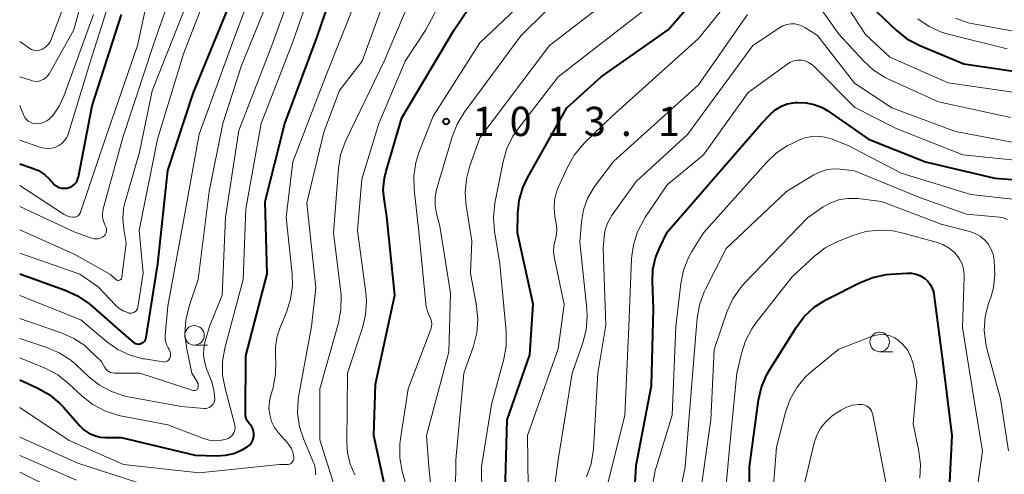
# Model space of a CAD drawing. Units: metres. Extents: x -64000 to -62204, y 15251 to 16500.
# Drawn here: x -64000 to -63874, y 15538 to 15596 of the extents above; entities that cross this region are included whole.
import ezdxf

# ---------------------------------------------------------------- set-up
doc = ezdxf.new("R2010")
doc.units = ezdxf.units.M
for name, color, linetype, lineweight in [('633100_広葉樹林', 7, 'Continuous', 13), ('710100_等高線(計曲線)', 7, 'Continuous', 40), ('710200_等高線(主曲線)', 7, 'Continuous', 13), ('731200_図化機測定による標高点', 7, 'Continuous', 40)]:
    doc.layers.add(name, color=color, linetype=linetype, lineweight=lineweight)
doc.styles.add('Style-WORKING', font='MS Gothic.ttf')

msp = doc.modelspace()

# ---------------------------------------------------------------- linework, layer by layer
at = {"layer": '633100_広葉樹林', "linetype": 'Continuous', "lineweight": 13}
for p, q in [((-63977.6, 15554.6), (-63975.93, 15554.6)), ((-63889.77, 15553.75), (-63888.1, 15553.75))]:
    msp.add_line(p, q, dxfattribs=at)
for centre in [(-63977.6, 15555.85), (-63889.77, 15555)]:
    msp.add_circle(centre, 1.25, dxfattribs=at)
at = {"layer": '710100_等高線(計曲線)', "linetype": 'Continuous', "lineweight": 40, "flags": 128}
for points, elevation in [([(-63937.83, 15534.17), (-63937.5, 15545), (-63934.63, 15553.37), (-63934.17, 15559.83), (-63936.21, 15569), (-63936.16, 15571.45), (-63935.98, 15573.13), (-63935.5, 15574.76), (-63934.91, 15576.02), (-63929.86, 15585), (-63925.45, 15589), (-63916.86, 15595), (-63907, 15606.47)], 1020), ([(-63966.02, 15583), (-63961.89, 15594.11), (-63958.79, 15603.15)], 1000), ([(-63990.94, 15559.75), (-63987.37, 15556.63), (-63985.45, 15554.97), (-63985.31, 15554.87), (-63985.15, 15554.79), (-63984.98, 15554.74), (-63984.81, 15554.72), (-63984.63, 15554.74), (-63984.46, 15554.78), (-63984.44, 15554.79), (-63984.28, 15554.87), (-63984.13, 15554.97), (-63984.01, 15555.1), (-63983.9, 15555.25), (-63983.83, 15555.41), (-63983.78, 15555.59), (-63982.28, 15565), (-63981.03, 15576.97), (-63977.74, 15587), (-63973, 15598.54)], 990), ([(-63891, 15598.14), (-63887.65, 15594.96), (-63886.28, 15593.88), (-63884.6, 15592.99), (-63879, 15590.67), (-63868.85, 15589.15)], 1020), ([(-63992.65, 15575.67), (-63992.53, 15575.96), (-63992.48, 15576.16), (-63990.72, 15585.28), (-63986.93, 15597)], 980), ([(-63953.14, 15536.29), (-63954.62, 15543), (-63954.39, 15549.61), (-63951.91, 15561), (-63952.92, 15571.08), (-63953.26, 15573.04), (-63953.39, 15574.51), (-63953.25, 15575.99), (-63953.03, 15576.91), (-63951, 15583.72), (-63944.3, 15595), (-63942.43, 15597.81)], 1010), ([(-63921.34, 15533), (-63921, 15539.15), (-63919, 15549.43), (-63918.75, 15559.25), (-63918.9, 15562.74), (-63918.83, 15564.28), (-63918.5, 15565.79), (-63918, 15567.03), (-63917, 15569.07), (-63904.92, 15583), (-63903.67, 15584.29), (-63903.06, 15584.82), (-63902.37, 15585.23), (-63901.62, 15585.51), (-63900.84, 15585.66), (-63900.62, 15585.68), (-63900.3, 15585.7), (-63899.22, 15585.67), (-63898.16, 15585.44), (-63897.16, 15585.04), (-63896.43, 15584.61), (-63891.19, 15581), (-63883.91, 15578.09), (-63875, 15575.98), (-63868.83, 15575.52)], 1030), ([(-64000, 15550.16), (-63997.75, 15549.13), (-63996.23, 15548.28), (-63994.88, 15547.17), (-63994.34, 15546.59), (-63992.31, 15544.25), (-63991.76, 15543.72), (-63991.13, 15543.3), (-63990.43, 15542.99), (-63989.69, 15542.8), (-63989, 15542.75), (-63987, 15542.75), (-63977.52, 15540.48), (-63974.73, 15540.4), (-63973.62, 15540.47), (-63972.55, 15540.72), (-63971.49, 15541.19), (-63970.83, 15541.55), (-63970.6, 15541.71), (-63970.39, 15541.91), (-63970.23, 15542.14), (-63970.1, 15542.39), (-63970.02, 15542.66), (-63969.99, 15542.95), (-63969.99, 15543.01), (-63970, 15543.26), (-63970.03, 15543.57), (-63970.11, 15543.86), (-63970.25, 15544.14), (-63970.43, 15544.39), (-63970.53, 15544.5), (-63970.73, 15544.72), (-63970.88, 15544.97), (-63970.98, 15545.25), (-63971.04, 15545.54), (-63971.05, 15545.73), (-63971, 15553.24), (-63968.26, 15563.74), (-63968.54, 15573), (-63966.02, 15583)], 1000), ([(-64000, 15577.82), (-63998.48, 15577.33), (-63997.61, 15576.97), (-63996.82, 15576.46), (-63996.13, 15575.83), (-63996, 15575.67), (-63995.76, 15575.39), (-63995.52, 15575.15), (-63995.24, 15574.96), (-63994.93, 15574.81), (-63994.61, 15574.73), (-63994.27, 15574.7), (-63993.93, 15574.73), (-63993.85, 15574.74), (-63993.55, 15574.84), (-63993.28, 15574.98), (-63993.03, 15575.17), (-63992.82, 15575.41), (-63992.65, 15575.67)], 980), ([(-64000, 15563.72), (-63994.17, 15561.64), (-63992.58, 15560.91), (-63991.15, 15559.92), (-63990.94, 15559.75)], 990), ([(-63906.46, 15527.54), (-63906.44, 15539), (-63905.29, 15547.52), (-63904.91, 15549.22), (-63904.23, 15550.82), (-63903.86, 15551.48), (-63900.48, 15556.87), (-63899.43, 15558.26), (-63898.15, 15559.45), (-63896.69, 15560.4), (-63896.51, 15560.5), (-63892.27, 15562.63), (-63890.65, 15563.28), (-63888.95, 15563.64), (-63888.4, 15563.69), (-63886.25, 15563.82), (-63885.67, 15563.81), (-63885.09, 15563.69), (-63884.54, 15563.48), (-63884, 15563.14), (-63883.61, 15562.79), (-63883.29, 15562.37), (-63883.05, 15561.91), (-63882.89, 15561.41), (-63882.84, 15561.13), (-63881.68, 15552.32), (-63880.54, 15543), (-63880.8, 15537)], 1040)]:
    msp.add_lwpolyline(points, dxfattribs=dict(at, elevation=elevation))
at = {"layer": '710200_等高線(主曲線)', "linetype": 'Continuous', "lineweight": 13, "flags": 128}
for points, elevation in [([(-64000, 15589), (-63998.5, 15588.51), (-63998.17, 15588.43), (-63997.84, 15588.41), (-63997.51, 15588.45), (-63997.19, 15588.55), (-63996.89, 15588.7), (-63996.62, 15588.9), (-63996.39, 15589.14), (-63996.23, 15589.39), (-63993.08, 15595), (-63990.1, 15605.9), (-63983.56, 15617), (-63980.87, 15621.29), (-63980.08, 15622.85), (-63979.57, 15624.51), (-63979.48, 15624.99), (-63979.12, 15627.19), (-63978.99, 15628.93), (-63979.19, 15630.79), (-63979.5, 15632.31), (-63979.69, 15634.04), (-63979.58, 15635.78)], 974), ([(-64000, 15593.54), (-63998.72, 15592.62), (-63998.49, 15592.49), (-63998.24, 15592.4), (-63997.98, 15592.35), (-63997.71, 15592.34), (-63997.45, 15592.39), (-63997.2, 15592.48), (-63997.09, 15592.53), (-63996.71, 15592.79), (-63996.38, 15593.11), (-63996.11, 15593.48), (-63995.91, 15593.9), (-63994.58, 15597.42), (-63993.29, 15606.44), (-63992.89, 15608.14), (-63992.2, 15609.74), (-63991.36, 15611.06), (-63988.38, 15615), (-63983.47, 15621.95), (-63982.6, 15623.46), (-63982, 15625.1), (-63981.76, 15626.23)], 972), ([(-63946.78, 15531.38), (-63947.54, 15539), (-63947.85, 15543), (-63945, 15553.75), (-63944.76, 15561.24), (-63946.15, 15569.85), (-63946.58, 15571.46), (-63946.75, 15572.49), (-63946.75, 15573.54), (-63946.56, 15574.57), (-63946.53, 15574.68), (-63944.58, 15581.3), (-63943.94, 15582.92), (-63943.03, 15584.43), (-63935.77, 15594.23), (-63932.53, 15597.47), (-63921, 15604.54), (-63916.01, 15610.76), (-63915.04, 15612.21), (-63914.34, 15613.8), (-63913.92, 15615.5)], 1014), ([(-63991.15, 15550.54), (-63989.78, 15549.46), (-63988.25, 15548.63), (-63986.59, 15548.08), (-63986.09, 15547.98), (-63979.28, 15546.72), (-63976.35, 15546.49), (-63976.13, 15546.49), (-63975.92, 15546.53), (-63975.71, 15546.6), (-63975.52, 15546.71), (-63975.36, 15546.85), (-63975.22, 15547.02), (-63975.11, 15547.21), (-63975.04, 15547.41), (-63975, 15547.63), (-63975, 15547.73), (-63975.1, 15548.88), (-63975.4, 15550), (-63975.53, 15550.32), (-63976, 15551.43), (-63976.29, 15552.34), (-63976.43, 15553.29), (-63976.39, 15554.24), (-63976.21, 15555.12), (-63975.66, 15557), (-63974.04, 15561), (-63973.62, 15571), (-63971.91, 15582.09), (-63967.67, 15593), (-63963.55, 15604.45)], 996), ([(-64000, 15572.35), (-63992.93, 15569.07), (-63990.78, 15568.31), (-63990.5, 15568.23), (-63990.22, 15568.21), (-63989.93, 15568.24), (-63989.65, 15568.32), (-63989.39, 15568.44), (-63989.28, 15568.51), (-63989.15, 15568.62), (-63989.04, 15568.75), (-63988.95, 15568.9), (-63988.89, 15569.06), (-63988.86, 15569.23), (-63988.86, 15569.41), (-63988.89, 15569.58), (-63988.95, 15569.74), (-63988.96, 15569.76), (-63989.08, 15570), (-63989.27, 15570.47), (-63989.37, 15570.97), (-63989.39, 15571.48), (-63989.32, 15571.98), (-63989.29, 15572.08), (-63986.78, 15581.22), (-63982.89, 15593), (-63979, 15604.15)], 984), ([(-63972.52, 15543.45), (-63972.44, 15543.72), (-63972.4, 15544), (-63972.41, 15544.28), (-63972.45, 15544.49), (-63973.68, 15549.03), (-63973.99, 15550.74), (-63974, 15552.49), (-63973.7, 15554.2), (-63971.37, 15563), (-63971, 15572.05), (-63969.03, 15583), (-63965, 15593.49), (-63961.67, 15603)], 998), ([(-63934.77, 15533.23), (-63934.89, 15543), (-63931, 15554.1), (-63930.21, 15559.79), (-63931.49, 15565.9), (-63931.57, 15566.62), (-63931.53, 15567.34), (-63931.36, 15568.07), (-63931.19, 15568.78), (-63931.14, 15569.51), (-63931.22, 15570.24), (-63931.39, 15571.07), (-63931.51, 15572.13), (-63931.44, 15573.19), (-63931.2, 15574.22), (-63930.97, 15574.8), (-63929.78, 15577.42), (-63928.93, 15578.94), (-63927.82, 15580.28), (-63927.64, 15580.47), (-63924.01, 15583.99), (-63913, 15593.91), (-63905, 15603.76)], 1022), ([(-64000, 15575.05), (-63994.31, 15571.36), (-63993.96, 15571.18), (-63993.58, 15571.06), (-63993.19, 15571), (-63993.08, 15571), (-63992.92, 15571.01), (-63992.76, 15571.06), (-63992.61, 15571.13), (-63992.48, 15571.22), (-63992.37, 15571.33), (-63992.27, 15571.47), (-63992.2, 15571.61), (-63992.2, 15571.63), (-63989, 15581.14), (-63984.91, 15593), (-63983, 15601.71)], 982), ([(-64000, 15580.89), (-63997.29, 15579.94), (-63996.82, 15579.83), (-63996.34, 15579.79), (-63995.86, 15579.84), (-63995.4, 15579.97), (-63994.97, 15580.18), (-63994.58, 15580.46), (-63994.24, 15580.81), (-63993.97, 15581.2), (-63993.78, 15581.64), (-63993.74, 15581.75), (-63991, 15590.75), (-63987.78, 15601)], 978), ([(-64000, 15566.38), (-63992.3, 15563.7), (-63989.92, 15562.08), (-63987.7, 15559.7), (-63987.26, 15559.3), (-63986.75, 15558.99), (-63986.2, 15558.76), (-63986, 15558.71), (-63985.84, 15558.68), (-63985.67, 15558.69), (-63985.51, 15558.72), (-63985.36, 15558.78), (-63985.22, 15558.87), (-63985.09, 15558.98), (-63984.99, 15559.1), (-63984.91, 15559.25), (-63984.86, 15559.41), (-63984.85, 15559.48), (-63984.19, 15563.81), (-63984.7, 15569.3), (-63982.35, 15581), (-63979, 15591.94), (-63975.48, 15601)], 988), ([(-63977.3, 15548.88), (-63977.24, 15548.94), (-63977.2, 15549.02), (-63977.18, 15549.05), (-63977.13, 15549.19), (-63977.11, 15549.34), (-63977.11, 15549.49), (-63977.14, 15549.64), (-63977.2, 15549.78), (-63977.23, 15549.84), (-63977.92, 15551), (-63978.61, 15554.31), (-63978.82, 15556.04), (-63978.72, 15557.78), (-63978.29, 15559.6), (-63977.13, 15563), (-63975.72, 15574.28), (-63973.95, 15583), (-63971.55, 15590.45), (-63967.48, 15600.52)], 994), ([(-63895.84, 15601), (-63891.58, 15594.42), (-63888.47, 15591.53), (-63881, 15588.22), (-63871.19, 15586.81)], 1022), ([(-63992.18, 15557.82), (-63988.87, 15555.04), (-63987.44, 15554.04), (-63985.86, 15553.3), (-63984.18, 15552.85), (-63984, 15552.82), (-63981.62, 15552.44), (-63981.48, 15552.43), (-63981.34, 15552.45), (-63981.2, 15552.49), (-63981.08, 15552.55), (-63980.97, 15552.63), (-63980.87, 15552.73), (-63980.79, 15552.84), (-63980.75, 15552.92), (-63980.69, 15553.12), (-63980.66, 15553.33), (-63980.66, 15553.54), (-63980.71, 15553.75), (-63980.79, 15553.94), (-63980.83, 15554.02), (-63980.97, 15554.25), (-63981.17, 15554.66), (-63981.3, 15555.11), (-63981.35, 15555.57), (-63981.34, 15555.88), (-63981, 15559.57), (-63978.93, 15571), (-63977, 15581.62), (-63972.84, 15593), (-63970.4, 15599.6)], 992), ([(-63960.8, 15589), (-63956.68, 15599.32)], 1002), ([(-63956.12, 15591), (-63952.95, 15599.73)], 1004), ([(-63949.34, 15532.48), (-63950.96, 15538.43), (-63951.27, 15540.15), (-63951.28, 15541.89), (-63951.2, 15542.58), (-63950.21, 15549), (-63947.31, 15556.65), (-63947.22, 15556.96), (-63947.19, 15557.29), (-63947.21, 15557.61), (-63947.29, 15557.93), (-63947.43, 15558.24), (-63947.73, 15558.89), (-63947.91, 15559.58), (-63947.95, 15559.88), (-63948.85, 15569.15), (-63949.45, 15574.54), (-63949.49, 15576.29), (-63949.23, 15578.01), (-63948.82, 15579.3), (-63947, 15583.94), (-63941, 15593.35), (-63934.09, 15599.91)], 1012), ([(-64000, 15569.39), (-63993, 15566.24), (-63988.35, 15563.65), (-63987.67, 15563.02), (-63987.61, 15562.97), (-63987.54, 15562.93), (-63987.46, 15562.91), (-63987.38, 15562.89), (-63987.3, 15562.9), (-63987.22, 15562.91), (-63987.14, 15562.95), (-63987.07, 15562.99), (-63987.01, 15563.04), (-63986.96, 15563.11), (-63986.92, 15563.18), (-63986.89, 15563.26), (-63986.89, 15563.31), (-63986.35, 15567.65), (-63986.67, 15569.44), (-63986.8, 15570.78), (-63986.69, 15572.13), (-63986.49, 15572.98), (-63984.65, 15579.35), (-63983, 15587.2), (-63978.35, 15599)], 986), ([(-63961.54, 15542.46), (-63961.53, 15549), (-63959.15, 15557.47), (-63958.82, 15559.18), (-63958.8, 15560.92), (-63958.85, 15561.38), (-63959.77, 15569), (-63959.14, 15577.25), (-63958.86, 15578.97), (-63958.28, 15580.62), (-63958.18, 15580.84), (-63953.27, 15591), (-63950.1, 15598.44)], 1006), ([(-63957.05, 15537.95), (-63957.64, 15539.34), (-63957.99, 15540.8), (-63958.08, 15542.12), (-63958, 15551), (-63956.07, 15556.8), (-63955.66, 15558.49), (-63955.56, 15560.23), (-63955.64, 15561.3), (-63956.72, 15569.28), (-63956.13, 15575.87), (-63953.95, 15583), (-63950.57, 15591), (-63947.95, 15595), (-63946.09, 15598.46)], 1008), ([(-63941, 15581.19), (-63932.07, 15593), (-63924.34, 15599)], 1016), ([(-63940.71, 15531.84), (-63940.82, 15539), (-63939.51, 15547), (-63937.94, 15552.79), (-63937.63, 15554.51), (-63937.63, 15556.34), (-63938.44, 15565), (-63939.14, 15569.21), (-63939.27, 15570.95), (-63939.08, 15572.78), (-63938.02, 15578.13), (-63937.54, 15579.81), (-63936.77, 15581.37), (-63936.14, 15582.29), (-63930.98, 15589), (-63919, 15598.27)], 1018), ([(-63898.29, 15599.15), (-63895, 15594.46), (-63891.83, 15591.02), (-63890.54, 15589.85), (-63889.07, 15588.92), (-63888.62, 15588.7), (-63882.22, 15585.78), (-63873, 15583.79)], 1024), ([(-64000, 15585.32), (-63999.46, 15584.03), (-63999.32, 15583.76), (-63999.13, 15583.53), (-63998.91, 15583.32), (-63998.65, 15583.16), (-63998.37, 15583.05), (-63998.08, 15582.99), (-63997.82, 15582.97), (-63997.37, 15583.02), (-63996.94, 15583.15), (-63996.53, 15583.35), (-63996.17, 15583.62), (-63995.89, 15583.9), (-63995.73, 15584.09), (-63994.93, 15585.24), (-63994.33, 15586.53), (-63990.56, 15597)], 976), ([(-63927.39, 15556.56), (-63927.26, 15558.3), (-63927.31, 15559.25), (-63928.21, 15567.79), (-63928, 15570.39), (-63927.74, 15571.92), (-63927.22, 15573.39), (-63926.45, 15574.73), (-63926.2, 15575.08), (-63923.87, 15578.13), (-63913, 15587.98), (-63906.72, 15597)], 1024), ([(-63927.34, 15537.73), (-63926.77, 15539.38), (-63926.47, 15541.27), (-63925.9, 15551), (-63924.85, 15557.15), (-63925.19, 15567), (-63925.1, 15568.47), (-63924.96, 15569.37), (-63924.67, 15570.22), (-63924.23, 15571.02), (-63924.14, 15571.15), (-63921, 15575.56), (-63914.4, 15581.6), (-63906.02, 15593), (-63902.61, 15595.28), (-63902.16, 15595.53), (-63901.67, 15595.7), (-63901.16, 15595.78), (-63900.64, 15595.77), (-63900.14, 15595.67), (-63899.66, 15595.48), (-63899.37, 15595.32), (-63897.73, 15594.27), (-63893, 15588.17), (-63888.23, 15585), (-63880.04, 15581.96), (-63871, 15580.28)], 1026), ([(-63884.88, 15596.42), (-63883.44, 15595.44), (-63881.85, 15594.72), (-63880.98, 15594.46), (-63873.43, 15592.57)], 1018), ([(-63880.07, 15596.51), (-63878.42, 15595.93), (-63877.74, 15595.78), (-63871, 15594.55)], 1016), ([(-63962.1, 15537.97), (-63962.07, 15538.44), (-63962.13, 15538.9), (-63962.26, 15539.34), (-63962.28, 15539.4), (-63963.59, 15542.48), (-63964.12, 15544.14), (-63964.37, 15545.87), (-63964.3, 15547.61), (-63964.21, 15548.19), (-63962.59, 15557), (-63962.06, 15561.94), (-63963.18, 15572.82), (-63961, 15581.89), (-63959, 15587.24), (-63956.12, 15591)], 1004), ([(-63925.09, 15535), (-63922.42, 15545.58), (-63921.91, 15557), (-63921.56, 15565.72), (-63921.33, 15567.45), (-63920.81, 15569.11), (-63920.01, 15570.66), (-63919.85, 15570.91), (-63917, 15575.13), (-63912.35, 15579), (-63906.64, 15587), (-63901.54, 15590.67), (-63901.18, 15590.89), (-63900.78, 15591.04), (-63900.36, 15591.12), (-63899.93, 15591.13), (-63899.81, 15591.12), (-63899.33, 15591.02), (-63898.88, 15590.84), (-63898.47, 15590.58), (-63898.17, 15590.32), (-63892.95, 15585.05), (-63887.65, 15582.35), (-63879.12, 15579), (-63869.96, 15578.04)], 1028), ([(-64000, 15546.6), (-63993.64, 15542.36), (-63986.69, 15539.31), (-63977, 15538.21), (-63966.71, 15539.29), (-63965.72, 15539.28), (-63965.57, 15539.29), (-63965.43, 15539.33), (-63965.29, 15539.39), (-63965.17, 15539.47), (-63965.06, 15539.58), (-63964.97, 15539.7), (-63964.91, 15539.84), (-63964.87, 15539.98), (-63964.85, 15540.13), (-63964.86, 15540.25), (-63964.87, 15540.29), (-63964.99, 15540.86), (-63965.22, 15541.4), (-63965.53, 15541.9), (-63965.68, 15542.08), (-63966.81, 15543.35), (-63967.32, 15544.04), (-63967.71, 15544.82), (-63967.95, 15545.64), (-63968.05, 15546.5), (-63968, 15547.36), (-63967.86, 15548), (-63967.53, 15549.16), (-63967.2, 15550.87), (-63967.16, 15552.61), (-63967.19, 15552.91), (-63967.2, 15553), (-63967.21, 15554.39), (-63966.99, 15555.76), (-63966.62, 15556.86), (-63965.79, 15558.84), (-63965.27, 15560.5), (-63965.03, 15562.23), (-63965.08, 15563.71), (-63965.83, 15571), (-63965, 15578.09), (-63960.8, 15589)], 1002), ([(-63944.18, 15531.77), (-63944.1, 15539.9), (-63943.07, 15551), (-63941.84, 15554.47), (-63941.4, 15556.16), (-63941.26, 15557.89), (-63941.43, 15559.64), (-63942.2, 15563.8), (-63942.03, 15567.97), (-63942.77, 15572.44), (-63942.91, 15574.18), (-63942.74, 15575.92), (-63942.33, 15577.44), (-63941, 15581.19)], 1016), ([(-63918.84, 15536.86), (-63918.53, 15538.54), (-63918.46, 15538.78), (-63916.37, 15545.63), (-63915.9, 15557), (-63915.26, 15562.5), (-63914.9, 15564.21), (-63914.26, 15565.82), (-63913.83, 15566.59), (-63912.34, 15569), (-63904.29, 15578.02), (-63903.02, 15579.21), (-63901.57, 15580.17), (-63901.26, 15580.33), (-63900.22, 15580.84), (-63899.36, 15581.17), (-63898.45, 15581.35)], 1032), ([(-63898.45, 15581.35), (-63897.53, 15581.37), (-63896.61, 15581.23), (-63895.97, 15581.03), (-63893.8, 15580.2), (-63887, 15576.64), (-63878.09, 15573.91), (-63871.96, 15573.23)], 1032), ([(-63917, 15527.35), (-63914.69, 15539), (-63913.79, 15550.21), (-63913.16, 15558.05), (-63912.87, 15559.76), (-63912.28, 15561.41), (-63912.11, 15561.76), (-63909.46, 15567), (-63901.7, 15574.3), (-63898.2, 15576.42), (-63897.37, 15576.83), (-63896.48, 15577.09), (-63895.57, 15577.18), (-63894.82, 15577.15), (-63893, 15576.92), (-63884.54, 15573.46), (-63878.63, 15571.37), (-63874.39, 15570.99), (-63873.89, 15570.9), (-63873.41, 15570.72)], 1034), ([(-63913, 15533.89), (-63911.42, 15545), (-63911, 15554.05), (-63909.3, 15558.93), (-63908.59, 15560.52), (-63907.61, 15561.96), (-63907.05, 15562.58), (-63899, 15570.92), (-63897, 15572.31), (-63896.04, 15572.85), (-63895, 15573.23), (-63893.91, 15573.41), (-63892.8, 15573.41), (-63892.58, 15573.39), (-63889.55, 15573), (-63881.89, 15570.11), (-63878.21, 15569.16), (-63877.52, 15568.92), (-63876.89, 15568.56), (-63876.33, 15568.11), (-63875.86, 15567.56), (-63875.5, 15566.93), (-63875.24, 15566.26), (-63875.13, 15565.74), (-63875.09, 15565.42), (-63874.99, 15563.68), (-63875.19, 15561.95)], 1036), ([(-63896.74, 15567.05), (-63895.04, 15567.92), (-63893.23, 15568.64), (-63891.56, 15569.14), (-63889.83, 15569.34), (-63888.09, 15569.24), (-63886.92, 15568.99), (-63882.54, 15567.8), (-63881.66, 15567.48), (-63880.86, 15567.01), (-63880.15, 15566.41), (-63879.94, 15566.19), (-63879.53, 15565.63), (-63879.21, 15565.01), (-63879.01, 15564.34), (-63878.93, 15563.65), (-63878.93, 15563.41), (-63879.14, 15556.86), (-63877.57, 15547), (-63876.59, 15541), (-63878.17, 15529.83), (-63876.93, 15521), (-63874.04, 15511.96), (-63872.83, 15508.87)], 1038), ([(-63910.14, 15529), (-63909.08, 15540.92), (-63908.06, 15551), (-63907.5, 15553.5), (-63906.97, 15555.16), (-63906.16, 15556.7), (-63905.6, 15557.48), (-63901, 15563.34), (-63898.13, 15565.98), (-63896.74, 15567.05)], 1038), ([(-63875.19, 15561.95), (-63875.54, 15560.69), (-63875.8, 15559.94), (-63876.23, 15558.25), (-63876.36, 15556.52), (-63876.18, 15554.78), (-63876, 15554), (-63874.28, 15547.72), (-63873.27, 15541.03)], 1036), ([(-64000, 15560.95), (-63992.18, 15557.82)], 992), ([(-64000, 15558.01), (-63994.56, 15556.14), (-63993.05, 15555.46), (-63991.67, 15554.53), (-63991.04, 15553.96), (-63989.52, 15552.48), (-63989.1, 15551.74), (-63988.96, 15551.53), (-63988.78, 15551.35), (-63988.57, 15551.2), (-63988.35, 15551.09), (-63988.1, 15551.03), (-63987.83, 15551), (-63984.62, 15551), (-63977.78, 15548.78), (-63977.7, 15548.76), (-63977.61, 15548.76), (-63977.53, 15548.77), (-63977.45, 15548.79), (-63977.37, 15548.83), (-63977.3, 15548.88)], 994), ([(-63932.17, 15531), (-63931, 15539.87), (-63929.19, 15551), (-63927.83, 15554.87), (-63927.39, 15556.56)], 1024), ([(-64000, 15555.44), (-63996.52, 15554.3), (-63994.92, 15553.61), (-63993.46, 15552.66), (-63992.77, 15552.07), (-63991.15, 15550.54)], 996), ([(-63903.74, 15532.26), (-63903, 15541.53), (-63901.82, 15546.02), (-63901.24, 15547.66), (-63900.37, 15549.18), (-63899.26, 15550.52), (-63898.49, 15551.22), (-63895, 15554.08), (-63890.8, 15555.72), (-63890.22, 15555.89), (-63889.61, 15555.95), (-63889, 15555.91), (-63888.41, 15555.77), (-63887.85, 15555.52), (-63887.45, 15555.26), (-63886.78, 15554.67), (-63886.22, 15553.97), (-63885.8, 15553.18), (-63885.52, 15552.33), (-63885.49, 15552.21), (-63885, 15549.88), (-63885.48, 15544.52), (-63884.73, 15541.01), (-63884.52, 15539.28), (-63884.61, 15537.54)], 1042), ([(-64000, 15552.97), (-63996.67, 15551.58), (-63995.12, 15550.77), (-63993.68, 15549.64), (-63992, 15548.07), (-63990.63, 15546.99), (-63989.09, 15546.17), (-63987.44, 15545.62), (-63987.08, 15545.55), (-63981, 15544.36), (-63976.44, 15542.62), (-63975.7, 15542.41), (-63974.93, 15542.33), (-63974.15, 15542.39), (-63973.52, 15542.54), (-63973.27, 15542.64), (-63973.03, 15542.79), (-63972.82, 15542.98), (-63972.65, 15543.21), (-63972.52, 15543.45)], 998), ([(-63899.86, 15534.84), (-63898.16, 15542.06), (-63897.83, 15543.05), (-63897.34, 15543.97), (-63896.69, 15544.78), (-63895.92, 15545.48), (-63895.6, 15545.7), (-63894.72, 15546.27), (-63894.02, 15546.64), (-63893.27, 15546.88), (-63892.48, 15546.99), (-63892.24, 15547), (-63891.96, 15546.98), (-63891.68, 15546.9), (-63891.42, 15546.78), (-63891.19, 15546.62), (-63890.99, 15546.42), (-63890.83, 15546.18), (-63890.71, 15545.93), (-63890.64, 15545.67), (-63888.98, 15537.02)], 1044), ([(-64000, 15542.78), (-63992.53, 15539.47), (-63984.92, 15537)], 1004), ([(-63959.1, 15534.72), (-63961.54, 15542.46)], 1006), ([(-64000, 15540.44), (-63992.7, 15537.3)], 1006), ([(-64000, 15538.3), (-63993.46, 15535)], 1008)]:
    msp.add_lwpolyline(points, dxfattribs=dict(at, elevation=elevation))
at = {"layer": '731200_図化機測定による標高点', "linetype": 'Continuous', "lineweight": 40}
msp.add_circle((-63945.33, 15583.27, 1013.12), 0.375, dxfattribs=at)

# ---------------------------------------------------------------- texts
at = {"layer": '731200_図化機測定による標高点', "linetype": 'Continuous', "lineweight": 40, "style": 'Style-WORKING'}
for s, p in [('1', (-63941.95, 15581.4, -10)), ('0', (-63937.2, 15581.4, -10)), ('1', (-63932.45, 15581.4, -10)), ('3', (-63927.7, 15581.4, -10)), ('1', (-63918.2, 15581.4, -10)), ('.', (-63922.95, 15581.4, -10))]:
    msp.add_text(s, height=3.75, dxfattribs=at).set_placement(p)

doc.saveas('drawing.dxf')
